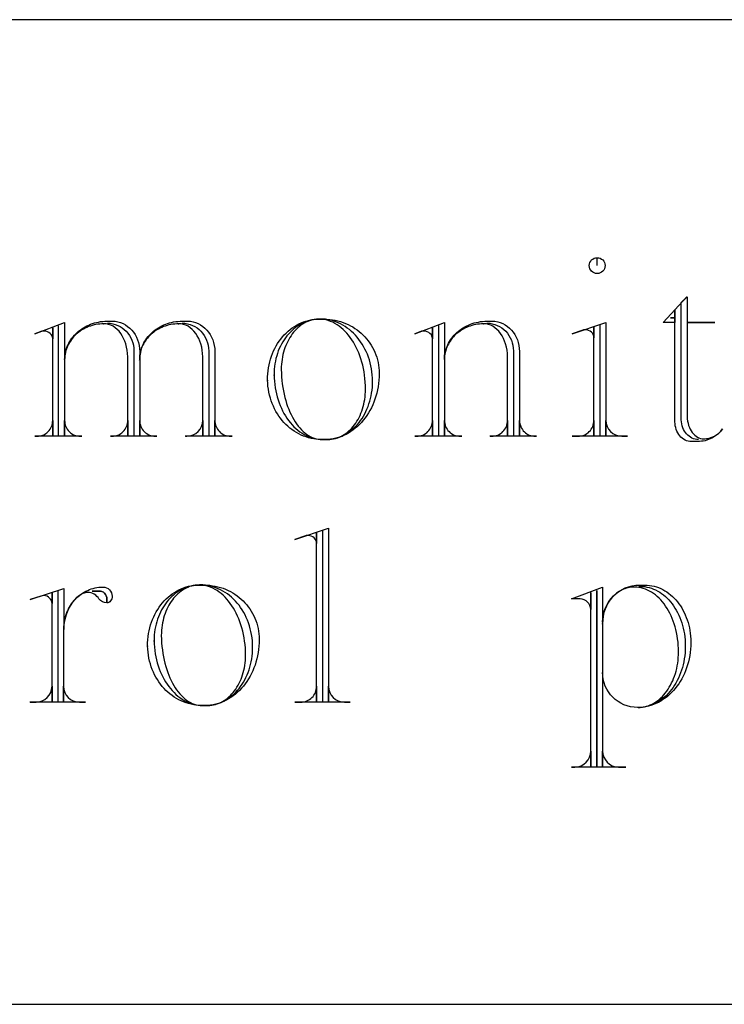
# Model space of a CAD drawing. Extents: x -1 to 100, y -34 to 48.
# Drawn here: x 70 to 73, y 8 to 11 of the extents above; entities that cross this region are included whole.
import ezdxf

# ---------------------------------------------------------------- set-up
doc = ezdxf.new("R2010")
doc.units = 0
doc.layers.add('LAYER_1', color=18, linetype='CONTINUOUS')

msp = doc.modelspace()

# ---------------------------------------------------------------- linework, layer by layer
at = {"layer": 'LAYER_1'}
msp.add_lwpolyline([(60.4851, 7.6961), (78.4851, 7.6961), (78.4851, 11.1961), (60.4851, 11.1961)], close=True, dxfattribs=at)
for points in [[(72.5073, 10.322), (72.5073, 10.3501), (72.513, 10.3496), (72.5183, 10.3479), (72.523, 10.3453), (72.5272, 10.3419), (72.5306, 10.3377), (72.5332, 10.3329), (72.5349, 10.3277), (72.5355, 10.322), (72.5349, 10.3163), (72.5332, 10.311), (72.5306, 10.3062), (72.5272, 10.3021), (72.523, 10.2986), (72.5183, 10.296), (72.513, 10.2944), (72.5073, 10.2938), (72.5016, 10.2944), (72.4964, 10.296), (72.4916, 10.2986), (72.4874, 10.3021), (72.484, 10.3062), (72.4814, 10.311), (72.4797, 10.3163), (72.4792, 10.322), (72.4797, 10.3277), (72.4814, 10.3329), (72.484, 10.3377), (72.4874, 10.3419), (72.4916, 10.3453), (72.4964, 10.3479), (72.5016, 10.3496), (72.5073, 10.3501)], [(72.8669, 9.7036), (72.8609, 9.7039), (72.855, 9.7049), (72.8493, 9.7066), (72.8438, 9.7088), (72.8386, 9.7117), (72.8337, 9.7151), (72.8291, 9.719), (72.8248, 9.7234), (72.8209, 9.7284), (72.8173, 9.7338), (72.8142, 9.7396), (72.8116, 9.7458), (72.8094, 9.7524), (72.8077, 9.7593), (72.8066, 9.7666), (72.806, 9.7742), (72.806, 10.1905), (72.827, 10.2115), (72.827, 10.1199), (72.9257, 10.1199), (72.827, 10.1199), (72.827, 9.7859), (72.8276, 9.7774), (72.8287, 9.7691), (72.8303, 9.7613), (72.8324, 9.7538), (72.835, 9.7468), (72.838, 9.7402), (72.8415, 9.7341), (72.8453, 9.7286), (72.8494, 9.7235), (72.8539, 9.7191), (72.8587, 9.7152), (72.8638, 9.712), (72.8691, 9.7095), (72.8746, 9.7076), (72.8804, 9.7065), (72.8862, 9.7061), (72.8912, 9.7063), (72.8962, 9.7068), (72.901, 9.7075), (72.9058, 9.7086), (72.915, 9.7116), (72.9237, 9.7157), (72.9319, 9.7208), (72.9395, 9.7268), (72.9464, 9.7337), (72.9526, 9.7414), (72.9489, 9.7364), (72.9448, 9.7316), (72.9405, 9.7271), (72.9359, 9.7228), (72.931, 9.7189), (72.9259, 9.7152), (72.9205, 9.7118), (72.9149, 9.7087), (72.9091, 9.7059), (72.9032, 9.7035), (72.897, 9.7014), (72.8907, 9.6996), (72.8842, 9.6983), (72.8776, 9.6973), (72.8708, 9.6967), (72.864, 9.6965), (72.8614, 9.6965), (72.8425, 9.6965), (72.8365, 9.6968), (72.8307, 9.6979), (72.8251, 9.6996), (72.8197, 9.702), (72.8145, 9.705), (72.8097, 9.7085), (72.8051, 9.7126), (72.801, 9.7171), (72.7972, 9.7221), (72.7938, 9.7276), (72.7908, 9.7334), (72.7884, 9.7396), (72.7864, 9.7461), (72.7849, 9.7528), (72.784, 9.7598), (72.7837, 9.767), (72.7837, 10.1644), (72.7837, 10.1363), (72.7673, 10.1363), (72.7837, 10.1363), (72.7837, 10.1199), (72.7413, 10.1199), (72.8257, 10.2115)], [(70.766, 10.1174), (70.7756, 10.1169), (70.785, 10.1154), (70.794, 10.113), (70.8026, 10.1096), (70.8109, 10.1055), (70.8186, 10.1005), (70.8259, 10.0949), (70.8326, 10.0885), (70.8386, 10.0815), (70.844, 10.0739), (70.8488, 10.0657), (70.8527, 10.0571), (70.8559, 10.048), (70.8582, 10.0386), (70.8596, 10.0288), (70.8601, 10.0187), (70.8601, 9.7179)], [(71.5495, 9.7036), (71.5564, 9.7038), (71.5632, 9.7045), (71.5699, 9.7057), (71.5765, 9.7072), (71.583, 9.7092), (71.5893, 9.7116), (71.5956, 9.7144), (71.6017, 9.7176), (71.6076, 9.7212), (71.6134, 9.7252), (71.619, 9.7295), (71.6244, 9.7341), (71.6297, 9.7391), (71.6347, 9.7444), (71.6396, 9.75), (71.6443, 9.7559), (71.6487, 9.7621), (71.6529, 9.7686), (71.6569, 9.7753), (71.6606, 9.7823), (71.6641, 9.7896), (71.6673, 9.797), (71.6703, 9.8047), (71.673, 9.8126), (71.6754, 9.8208), (71.6775, 9.8291), (71.6793, 9.8375), (71.6808, 9.8462), (71.682, 9.855), (71.6828, 9.8639), (71.6833, 9.873), (71.6835, 9.8821), (71.6833, 9.895), (71.6826, 9.9076), (71.6816, 9.9201), (71.6801, 9.9324), (71.6783, 9.9444), (71.6761, 9.9562), (71.6735, 9.9678), (71.6705, 9.9791), (71.6672, 9.9902), (71.6635, 10.0009), (71.6595, 10.0113), (71.6552, 10.0215), (71.6506, 10.0312), (71.6457, 10.0406), (71.6405, 10.0497), (71.635, 10.0583), (71.6293, 10.0666), (71.6233, 10.0744), (71.617, 10.0819), (71.6105, 10.0888), (71.6038, 10.0953), (71.5969, 10.1013), (71.5897, 10.1069), (71.5824, 10.1119), (71.5749, 10.1163), (71.5672, 10.1203), (71.5594, 10.1237), (71.5513, 10.1265), (71.5432, 10.1287), (71.5349, 10.1303), (71.5265, 10.1313), (71.518, 10.1317), (71.5111, 10.1314), (71.5043, 10.1307), (71.4976, 10.1295), (71.491, 10.1279), (71.4845, 10.1259), (71.4781, 10.1235), (71.4719, 10.1206), (71.4658, 10.1174), (71.4599, 10.1138), (71.4541, 10.1098), (71.4485, 10.1055), (71.4431, 10.1009), (71.4378, 10.0959), (71.4327, 10.0906), (71.4279, 10.0849), (71.4232, 10.079), (71.4188, 10.0728), (71.4146, 10.0663), (71.4106, 10.0596), (71.4069, 10.0526), (71.4034, 10.0453), (71.4001, 10.0378), (71.3972, 10.0301), (71.3945, 10.0222), (71.3921, 10.0141), (71.39, 10.0058), (71.3882, 9.9973), (71.3867, 9.9887), (71.3855, 9.9799), (71.3847, 9.971), (71.3841, 9.9619), (71.384, 9.9527), (71.3844, 9.9395), (71.3852, 9.9264), (71.3863, 9.9136), (71.3877, 9.9011), (71.3895, 9.8888), (71.3916, 9.8768), (71.394, 9.865), (71.3968, 9.8536), (71.3998, 9.8425), (71.403, 9.8317), (71.4066, 9.8213), (71.4104, 9.8112), (71.4145, 9.8015), (71.4189, 9.7922), (71.4234, 9.7832), (71.4283, 9.7747), (71.4333, 9.7665), (71.4385, 9.7589), (71.444, 9.7516), (71.4496, 9.7448), (71.4555, 9.7385), (71.4615, 9.7327), (71.4677, 9.7273), (71.4741, 9.7225), (71.4806, 9.7182), (71.4872, 9.7144), (71.494, 9.7111), (71.5009, 9.7085), (71.508, 9.7064), (71.5151, 9.7048), (71.5224, 9.7039), (71.5297, 9.7036), (71.544, 9.7036), (71.5525, 9.7039), (71.5609, 9.7047), (71.5691, 9.706), (71.5772, 9.7078), (71.5852, 9.7101), (71.593, 9.7129), (71.6007, 9.7162), (71.6081, 9.7199), (71.6154, 9.724), (71.6225, 9.7286), (71.6294, 9.7336), (71.6361, 9.739), (71.6426, 9.7447), (71.6488, 9.7509), (71.6548, 9.7574), (71.6605, 9.7643), (71.6659, 9.7715), (71.6711, 9.779), (71.676, 9.7868), (71.6806, 9.7949), (71.6849, 9.8033), (71.6888, 9.812), (71.6925, 9.8209), (71.6958, 9.8301), (71.6987, 9.8395), (71.7013, 9.8491), (71.7035, 9.859), (71.7054, 9.869), (71.7068, 9.8792), (71.7079, 9.8895), (71.7085, 9.9001), (71.7087, 9.9107), (71.7085, 9.9221), (71.7077, 9.9333), (71.7066, 9.9444), (71.7049, 9.9553), (71.7028, 9.966), (71.7003, 9.9765), (71.6974, 9.9868), (71.694, 9.9969), (71.6903, 10.0067), (71.6862, 10.0162), (71.6817, 10.0255), (71.6769, 10.0345), (71.6717, 10.0432), (71.6661, 10.0515), (71.6603, 10.0596), (71.6541, 10.0673), (71.6476, 10.0746), (71.6408, 10.0815), (71.6338, 10.0881), (71.6265, 10.0943), (71.6189, 10.1), (71.6111, 10.1054), (71.6031, 10.1103), (71.5948, 10.1147), (71.5863, 10.1187), (71.5777, 10.1221), (71.5688, 10.1251), (71.5598, 10.1276), (71.5506, 10.1296), (71.5413, 10.131), (71.5318, 10.1318), (71.5222, 10.1321), (71.52, 10.132), (71.5222, 10.1317), (71.5176, 10.1317), (71.5091, 10.1311), (71.5008, 10.1301), (71.4927, 10.1286), (71.4847, 10.1267), (71.4768, 10.1243), (71.4692, 10.1215), (71.4617, 10.1182), (71.4544, 10.1146), (71.4473, 10.1105), (71.4404, 10.1061), (71.4338, 10.1013), (71.4273, 10.0961), (71.4211, 10.0906), (71.4151, 10.0847), (71.4094, 10.0785), (71.4039, 10.072), (71.3987, 10.0651), (71.3938, 10.058), (71.3892, 10.0506), (71.3848, 10.043), (71.3808, 10.035), (71.377, 10.0269), (71.3736, 10.0185), (71.3705, 10.0098), (71.3677, 10.001), (71.3653, 9.992), (71.3632, 9.9827), (71.3615, 9.9733), (71.3601, 9.9638), (71.3591, 9.9541), (71.3585, 9.9442), (71.3583, 9.9342), (71.3584, 9.9315), (71.3588, 9.9342), (71.359, 9.9224), (71.3597, 9.9107), (71.3609, 9.8991), (71.3624, 9.8878), (71.3644, 9.8766), (71.3668, 9.8657), (71.3696, 9.8549), (71.3727, 9.8445), (71.3762, 9.8342), (71.3801, 9.8243), (71.3843, 9.8146), (71.3889, 9.8053), (71.3937, 9.7962), (71.3989, 9.7875), (71.4044, 9.7792), (71.4102, 9.7712), (71.4163, 9.7635), (71.4226, 9.7563), (71.4292, 9.7494), (71.436, 9.743), (71.4431, 9.737), (71.4504, 9.7314), (71.4579, 9.7263), (71.4657, 9.7217), (71.4736, 9.7176), (71.4817, 9.714), (71.49, 9.7109), (71.4984, 9.7083), (71.507, 9.7063), (71.5157, 9.7048), (71.5246, 9.7039), (71.5335, 9.7036), (71.5285, 9.7036), (71.5187, 9.7039), (71.5091, 9.7047), (71.4996, 9.706), (71.4902, 9.7078), (71.481, 9.71), (71.472, 9.7128), (71.4631, 9.716), (71.4545, 9.7197), (71.4461, 9.7238), (71.4378, 9.7284), (71.4298, 9.7334), (71.4221, 9.7388), (71.4146, 9.7446), (71.4073, 9.7507), (71.4004, 9.7573), (71.3937, 9.7642), (71.3873, 9.7715), (71.3813, 9.7791), (71.3755, 9.787), (71.3701, 9.7953), (71.365, 9.8039), (71.3603, 9.8128), (71.356, 9.8219), (71.352, 9.8313), (71.3484, 9.841), (71.3452, 9.851), (71.3425, 9.8612), (71.3401, 9.8716), (71.3382, 9.8822), (71.3368, 9.8931), (71.3358, 9.9041), (71.3352, 9.9153), (71.3349, 9.9126), (71.3348, 9.9153), (71.3351, 9.9265), (71.3358, 9.9375), (71.3369, 9.9483), (71.3385, 9.9589), (71.3406, 9.9694), (71.343, 9.9797), (71.3459, 9.9897), (71.3492, 9.9995), (71.3528, 10.0091), (71.3569, 10.0185), (71.3613, 10.0275), (71.366, 10.0363), (71.3711, 10.0448), (71.3766, 10.053), (71.3823, 10.0608), (71.3883, 10.0683), (71.3947, 10.0755), (71.4013, 10.0823), (71.4082, 10.0887), (71.4154, 10.0947), (71.4228, 10.1004), (71.4305, 10.1056), (71.4383, 10.1103), (71.4464, 10.1147), (71.4547, 10.1186), (71.4632, 10.122), (71.4719, 10.1249), (71.4807, 10.1273), (71.4897, 10.1292), (71.4989, 10.1306), (71.5082, 10.1314), (71.5176, 10.1317), (71.5365, 10.1317), (71.5465, 10.1314), (71.5565, 10.1307), (71.5663, 10.1295), (71.5759, 10.1278), (71.5854, 10.1256), (71.5947, 10.123), (71.6038, 10.12), (71.6127, 10.1165), (71.6213, 10.1127), (71.6298, 10.1084), (71.638, 10.1038), (71.6459, 10.0987), (71.6536, 10.0934), (71.661, 10.0876), (71.6681, 10.0816), (71.6749, 10.0752), (71.6814, 10.0685), (71.6875, 10.0615), (71.6933, 10.0542), (71.6988, 10.0467), (71.7039, 10.0388), (71.7086, 10.0308), (71.7129, 10.0225), (71.7168, 10.0139), (71.7204, 10.0052), (71.7234, 9.9962), (71.7261, 9.987), (71.7283, 9.9777), (71.73, 9.9682), (71.7312, 9.9586), (71.732, 9.9488), (71.7322, 9.9389), (71.732, 9.9268), (71.7312, 9.9148), (71.73, 9.903), (71.7283, 9.8914), (71.7262, 9.8801), (71.7236, 9.8689), (71.7205, 9.858), (71.7171, 9.8473), (71.7132, 9.8369), (71.709, 9.8267), (71.7043, 9.8169), (71.6993, 9.8073), (71.6939, 9.7981), (71.6882, 9.7892), (71.6821, 9.7807), (71.6758, 9.7725), (71.6691, 9.7647), (71.6621, 9.7573), (71.6548, 9.7503), (71.6472, 9.7438), (71.6394, 9.7377), (71.6313, 9.732), (71.623, 9.7268), (71.6145, 9.7221), (71.6057, 9.7179), (71.5967, 9.7142), (71.5876, 9.711), (71.5783, 9.7084), (71.5688, 9.7063), (71.5591, 9.7048), (71.5493, 9.7039), (71.5394, 9.7036), (71.5302, 9.7036)], [(70.5921, 9.7179), (70.5921, 10.1082)], [(71.944, 9.7179), (71.944, 10.1103)], [(71.1231, 8.7584), (71.13, 8.7586), (71.1368, 8.7593), (71.1435, 8.7604), (71.1501, 8.762), (71.1566, 8.764), (71.1629, 8.7664), (71.1692, 8.7692), (71.1753, 8.7724), (71.1812, 8.776), (71.187, 8.7799), (71.1926, 8.7842), (71.198, 8.7889), (71.2033, 8.7939), (71.2083, 8.7992), (71.2132, 8.8048), (71.2179, 8.8107), (71.2223, 8.8169), (71.2265, 8.8234), (71.2305, 8.8301), (71.2342, 8.8371), (71.2377, 8.8444), (71.2409, 8.8518), (71.2439, 8.8595), (71.2466, 8.8674), (71.249, 8.8755), (71.2511, 8.8838), (71.2529, 8.8923), (71.2544, 8.901), (71.2556, 8.9097), (71.2564, 8.9187), (71.2569, 8.9277), (71.2571, 8.9369), (71.2569, 8.9498), (71.2563, 8.9624), (71.2552, 8.9749), (71.2537, 8.9871), (71.2519, 8.9992), (71.2497, 9.011), (71.2471, 9.0226), (71.2441, 9.0339), (71.2408, 9.0449), (71.2371, 9.0557), (71.2331, 9.0661), (71.2288, 9.0762), (71.2242, 9.086), (71.2193, 9.0954), (71.2141, 9.1045), (71.2086, 9.1131), (71.2029, 9.1214), (71.1969, 9.1292), (71.1906, 9.1366), (71.1841, 9.1436), (71.1774, 9.1501), (71.1705, 9.1561), (71.1633, 9.1616), (71.156, 9.1666), (71.1485, 9.1711), (71.1408, 9.1751), (71.133, 9.1785), (71.1249, 9.1813), (71.1168, 9.1835), (71.1085, 9.1851), (71.1001, 9.1861), (71.0916, 9.1865), (71.0847, 9.1862), (71.0779, 9.1855), (71.0712, 9.1843), (71.0646, 9.1827), (71.0581, 9.1807), (71.0517, 9.1782), (71.0455, 9.1754), (71.0394, 9.1722), (71.0335, 9.1686), (71.0277, 9.1646), (71.0221, 9.1603), (71.0167, 9.1557), (71.0114, 9.1507), (71.0063, 9.1454), (71.0015, 9.1397), (70.9968, 9.1338), (70.9924, 9.1276), (70.9882, 9.1211), (70.9842, 9.1144), (70.9805, 9.1074), (70.977, 9.1001), (70.9738, 9.0926), (70.9708, 9.0849), (70.9681, 9.077), (70.9657, 9.0689), (70.9636, 9.0606), (70.9618, 9.0521), (70.9603, 9.0435), (70.9591, 9.0347), (70.9583, 9.0258), (70.9578, 9.0167), (70.9576, 9.0075), (70.958, 8.9942), (70.9588, 8.9812), (70.9599, 8.9684), (70.9614, 8.9558), (70.9631, 8.9436), (70.9652, 8.9315), (70.9676, 8.9198), (70.9704, 8.9084), (70.9734, 8.8973), (70.9767, 8.8865), (70.9802, 8.8761), (70.984, 8.866), (70.9881, 8.8563), (70.9925, 8.8469), (70.997, 8.838), (71.0019, 8.8295), (71.0069, 8.8213), (71.0121, 8.8136), (71.0176, 8.8064), (71.0232, 8.7996), (71.0291, 8.7933), (71.0351, 8.7874), (71.0413, 8.7821), (71.0477, 8.7773), (71.0542, 8.7729), (71.0608, 8.7692), (71.0676, 8.7659), (71.0745, 8.7632), (71.0816, 8.7611), (71.0887, 8.7596), (71.096, 8.7587), (71.1034, 8.7584), (71.1176, 8.7584), (71.1261, 8.7587), (71.1345, 8.7595), (71.1427, 8.7608), (71.1508, 8.7626), (71.1588, 8.7649), (71.1666, 8.7677), (71.1743, 8.771), (71.1817, 8.7747), (71.189, 8.7788), (71.1961, 8.7834), (71.203, 8.7884), (71.2097, 8.7938), (71.2162, 8.7995), (71.2224, 8.8057), (71.2284, 8.8122), (71.2341, 8.8191), (71.2395, 8.8262), (71.2447, 8.8338), (71.2496, 8.8416), (71.2542, 8.8497), (71.2585, 8.8581), (71.2624, 8.8668), (71.2661, 8.8757), (71.2694, 8.8849), (71.2723, 8.8943), (71.2749, 8.9039), (71.2771, 8.9137), (71.279, 8.9238), (71.2804, 8.934), (71.2815, 8.9443), (71.2821, 8.9548), (71.2823, 8.9655), (71.2821, 8.9769), (71.2813, 8.9881), (71.2802, 8.9992), (71.2785, 9.0101), (71.2764, 9.0208), (71.2739, 9.0313), (71.271, 9.0416), (71.2677, 9.0517), (71.2639, 9.0615), (71.2598, 9.071), (71.2553, 9.0803), (71.2505, 9.0893), (71.2453, 9.098), (71.2397, 9.1063), (71.2339, 9.1144), (71.2277, 9.122), (71.2212, 9.1294), (71.2144, 9.1363), (71.2074, 9.1429), (71.2001, 9.1491), (71.1925, 9.1548), (71.1847, 9.1602), (71.1767, 9.1651), (71.1684, 9.1695), (71.1599, 9.1735), (71.1513, 9.1769), (71.1424, 9.1799), (71.1334, 9.1824), (71.1242, 9.1843), (71.1149, 9.1857), (71.1054, 9.1866), (71.0958, 9.1869), (71.0936, 9.1868), (71.0958, 9.1865), (71.0912, 9.1865), (71.0827, 9.1859), (71.0744, 9.1849), (71.0663, 9.1834), (71.0583, 9.1815), (71.0504, 9.1791), (71.0428, 9.1763), (71.0353, 9.173), (71.028, 9.1694), (71.0209, 9.1653), (71.014, 9.1609), (71.0074, 9.1561), (71.0009, 9.1509), (70.9947, 9.1454), (70.9887, 9.1395), (70.983, 9.1333), (70.9775, 9.1268), (70.9723, 9.1199), (70.9674, 9.1128), (70.9628, 9.1054), (70.9584, 9.0978), (70.9544, 9.0898), (70.9506, 9.0817), (70.9472, 9.0733), (70.9441, 9.0646), (70.9413, 9.0558), (70.9389, 9.0468), (70.9368, 9.0375), (70.9351, 9.0281), (70.9337, 9.0186), (70.9327, 9.0089), (70.9322, 8.999), (70.932, 8.989), (70.932, 8.9863), (70.9324, 8.989), (70.9326, 8.9772), (70.9333, 8.9654), (70.9345, 8.9539), (70.9361, 8.9425), (70.938, 8.9314), (70.9404, 8.9204), (70.9432, 8.9097), (70.9463, 8.8993), (70.9498, 8.889), (70.9537, 8.8791), (70.9579, 8.8694), (70.9625, 8.8601), (70.9673, 8.851), (70.9725, 8.8423), (70.978, 8.834), (70.9838, 8.8259), (70.9899, 8.8183), (70.9962, 8.8111), (71.0028, 8.8042), (71.0096, 8.7978), (71.0167, 8.7918), (71.024, 8.7862), (71.0315, 8.7811), (71.0393, 8.7765), (71.0472, 8.7724), (71.0553, 8.7688), (71.0636, 8.7657), (71.072, 8.7631), (71.0806, 8.761), (71.0893, 8.7596), (71.0982, 8.7587), (71.1071, 8.7584), (71.1021, 8.7584), (71.0923, 8.7587), (71.0827, 8.7594), (71.0732, 8.7607), (71.0638, 8.7625), (71.0546, 8.7648), (71.0456, 8.7676), (71.0368, 8.7708), (71.0281, 8.7745), (71.0197, 8.7786), (71.0114, 8.7832), (71.0034, 8.7882), (70.9957, 8.7936), (70.9882, 8.7994), (70.9809, 8.8055), (70.974, 8.8121), (70.9673, 8.819), (70.9609, 8.8263), (70.9549, 8.8339), (70.9491, 8.8418), (70.9437, 8.8501), (70.9386, 8.8587), (70.9339, 8.8675), (70.9296, 8.8767), (70.9256, 8.8861), (70.922, 8.8958), (70.9188, 8.9058), (70.9161, 8.916), (70.9137, 8.9264), (70.9118, 8.937), (70.9104, 8.9479), (70.9094, 8.9589), (70.9088, 8.9701), (70.9085, 8.9674), (70.9084, 8.9701), (70.9087, 8.9813), (70.9094, 8.9922), (70.9105, 9.0031), (70.9121, 9.0137), (70.9142, 9.0242), (70.9166, 9.0345), (70.9195, 9.0445), (70.9228, 9.0543), (70.9264, 9.0639), (70.9305, 9.0732), (70.9349, 9.0823), (70.9396, 9.0911), (70.9447, 9.0996), (70.9502, 9.1077), (70.9559, 9.1156), (70.962, 9.1231), (70.9683, 9.1303), (70.9749, 9.1371), (70.9818, 9.1435), (70.989, 9.1495), (70.9964, 9.1551), (71.0041, 9.1604), (71.0119, 9.1651), (71.02, 9.1695), (71.0283, 9.1733), (71.0368, 9.1767), (71.0455, 9.1797), (71.0543, 9.1821), (71.0633, 9.184), (71.0725, 9.1854), (71.0818, 9.1862), (71.0912, 9.1865), (71.1101, 9.1865), (71.1201, 9.1862), (71.1301, 9.1855), (71.1399, 9.1842), (71.1495, 9.1826), (71.159, 9.1804), (71.1683, 9.1778), (71.1774, 9.1748), (71.1863, 9.1713), (71.1949, 9.1675), (71.2034, 9.1632), (71.2116, 9.1586), (71.2195, 9.1535), (71.2272, 9.1482), (71.2346, 9.1424), (71.2417, 9.1364), (71.2485, 9.13), (71.255, 9.1233), (71.2611, 9.1163), (71.2669, 9.109), (71.2724, 9.1015), (71.2775, 9.0936), (71.2822, 9.0856), (71.2865, 9.0772), (71.2905, 9.0687), (71.294, 9.0599), (71.297, 9.051), (71.2997, 9.0418), (71.3019, 9.0325), (71.3036, 9.023), (71.3048, 9.0134), (71.3056, 9.0036), (71.3058, 8.9936), (71.3056, 8.9815), (71.3048, 8.9696), (71.3036, 8.9578), (71.3019, 8.9462), (71.2998, 8.9349), (71.2972, 8.9237), (71.2941, 8.9128), (71.2907, 8.9021), (71.2868, 8.8917), (71.2826, 8.8815), (71.2779, 8.8717), (71.2729, 8.8621), (71.2675, 8.8529), (71.2618, 8.844), (71.2557, 8.8355), (71.2494, 8.8273), (71.2427, 8.8195), (71.2357, 8.8121), (71.2284, 8.8051), (71.2208, 8.7986), (71.213, 8.7925), (71.2049, 8.7868), (71.1966, 8.7816), (71.1881, 8.7769), (71.1793, 8.7727), (71.1704, 8.769), (71.1612, 8.7658), (71.1519, 8.7632), (71.1424, 8.7611), (71.1327, 8.7596), (71.1229, 8.7587), (71.113, 8.7584), (71.1038, 8.7584)]]:
    msp.add_lwpolyline(points, dxfattribs=at)
for points in [[(71.0319, 10.1174), (71.0416, 10.1169), (71.0509, 10.1154), (71.0599, 10.113), (71.0686, 10.1096), (71.0768, 10.1055), (71.0845, 10.1005), (71.0918, 10.0949), (71.0985, 10.0885), (71.1045, 10.0815), (71.11, 10.0739), (71.1147, 10.0657), (71.1186, 10.0571), (71.1218, 10.048), (71.1241, 10.0386), (71.1256, 10.0288), (71.126, 10.0187), (71.126, 9.7154), (71.0437, 9.7154), (71.0483, 9.7154, 0.412649), (71.105, 9.7717), (71.105, 9.7179), (71.105, 9.9977), (71.1046, 10.0097), (71.1033, 10.0214), (71.1012, 10.0326), (71.0983, 10.0435), (71.0947, 10.0537), (71.0904, 10.0634), (71.0855, 10.0725), (71.0799, 10.0808), (71.0738, 10.0884), (71.0672, 10.0952), (71.0602, 10.1011), (71.0527, 10.1061), (71.0448, 10.11), (71.0366, 10.1129), (71.0281, 10.1147), (71.0237, 10.1151), (71.0193, 10.1153), (71.018, 10.1152), (71.0193, 10.1149), (71.0122, 10.1147), (71.0051, 10.1142), (70.9982, 10.1134), (70.9913, 10.1123), (70.9846, 10.1109), (70.978, 10.1092), (70.9715, 10.1072), (70.9652, 10.1049), (70.959, 10.1024), (70.9531, 10.0996), (70.9472, 10.0965), (70.9416, 10.0932), (70.9361, 10.0897), (70.9309, 10.0859), (70.9258, 10.0819), (70.921, 10.0777), (70.9164, 10.0733), (70.912, 10.0687), (70.9079, 10.0639), (70.904, 10.0589), (70.9004, 10.0538), (70.8971, 10.0485), (70.894, 10.043), (70.8912, 10.0374), (70.8887, 10.0316), (70.8865, 10.0257), (70.8847, 10.0197), (70.8831, 10.0136), (70.8819, 10.0073), (70.881, 10.001), (70.8805, 9.9945), (70.8803, 9.988), (70.8803, 9.9862), (70.8807, 9.988), (70.8807, 9.7179), (70.8807, 9.7717, 0.41791), (70.937, 9.7154), (70.9416, 9.7154), (70.7769, 9.7154), (70.782, 9.7154, 0.41791), (70.8383, 9.7717), (70.8383, 9.7179), (70.8383, 9.9977), (70.8378, 10.0097), (70.8365, 10.0214), (70.8344, 10.0326), (70.8316, 10.0435), (70.828, 10.0537), (70.8237, 10.0634), (70.8188, 10.0725), (70.8133, 10.0808), (70.8072, 10.0884), (70.8007, 10.0952), (70.7936, 10.1011), (70.7862, 10.1061), (70.7784, 10.11), (70.7702, 10.1129), (70.7617, 10.1147), (70.7574, 10.1151), (70.753, 10.1153), (70.7516, 10.1152), (70.753, 10.1149), (70.7459, 10.1147), (70.7388, 10.1142), (70.7319, 10.1134), (70.7251, 10.1123), (70.7183, 10.1109), (70.7118, 10.1092), (70.7053, 10.1072), (70.699, 10.1049), (70.6929, 10.1024), (70.6869, 10.0996), (70.6811, 10.0965), (70.6755, 10.0932), (70.6648, 10.0859), (70.6597, 10.0819), (70.6549, 10.0777), (70.6503, 10.0733), (70.6459, 10.0687), (70.6418, 10.0639), (70.6379, 10.0589), (70.6343, 10.0538), (70.631, 10.0485), (70.6279, 10.043), (70.6251, 10.0374), (70.6226, 10.0316), (70.6204, 10.0257), (70.6185, 10.0197), (70.6169, 10.0136), (70.6156, 10.0073), (70.6147, 10.001), (70.6142, 9.9945), (70.6139, 9.988), (70.6139, 9.7179), (70.6139, 9.7717, 0.41791), (70.6702, 9.7154), (70.6753, 9.7154), (70.5081, 9.7154), (70.5152, 9.7154, 0.41791), (70.5715, 9.7717), (70.5715, 9.7179), (70.5715, 10.101), (70.5715, 10.0611), (70.5714, 10.064), (70.5709, 10.0668), (70.5691, 10.0721), (70.5663, 10.0768), (70.5625, 10.081), (70.558, 10.0844), (70.5528, 10.087), (70.547, 10.0887), (70.5408, 10.0893), (70.5387, 10.0893, 0.083165), (70.527, 10.0867), (70.5081, 10.08), (70.6139, 10.1199), (70.6139, 9.988), (70.6141, 9.995), (70.6147, 10.0019), (70.6157, 10.0086), (70.617, 10.0153), (70.6187, 10.0219), (70.6208, 10.0283), (70.6231, 10.0346), (70.6259, 10.0408), (70.6289, 10.0468), (70.6322, 10.0526), (70.6359, 10.0583), (70.6398, 10.0638), (70.644, 10.0691), (70.6485, 10.0743), (70.6533, 10.0792), (70.6583, 10.0839), (70.6635, 10.0885), (70.669, 10.0927), (70.6747, 10.0968), (70.6806, 10.1006), (70.6868, 10.1042), (70.6931, 10.1075), (70.6996, 10.1105), (70.7062, 10.1133), (70.7131, 10.1158), (70.7201, 10.118), (70.7272, 10.1199), (70.7345, 10.1214), (70.7419, 10.1227), (70.7494, 10.1237), (70.757, 10.1243), (70.7648, 10.1245), (70.7837, 10.1245), (70.7936, 10.1239), (70.8032, 10.1222), (70.8125, 10.1195), (70.8214, 10.1158), (70.8299, 10.1112), (70.8379, 10.1058), (70.8454, 10.0995), (70.8523, 10.0925), (70.8585, 10.0849), (70.8641, 10.0765), (70.869, 10.0676), (70.8731, 10.0582), (70.8763, 10.0483), (70.8787, 10.0379), (70.8802, 10.0272), (70.8807, 10.0162), (70.8807, 9.988), (70.8809, 9.995), (70.8815, 10.0019), (70.8824, 10.0087), (70.8838, 10.0154), (70.8855, 10.022), (70.8875, 10.0285), (70.8899, 10.0348), (70.8926, 10.041), (70.8956, 10.047), (70.899, 10.0529), (70.9026, 10.0586), (70.9065, 10.0641), (70.9107, 10.0695), (70.9152, 10.0746), (70.92, 10.0796), (70.925, 10.0843), (70.9302, 10.0888), (70.9357, 10.0931), (70.9414, 10.0972), (70.9474, 10.101), (70.9535, 10.1045), (70.9598, 10.1078), (70.9664, 10.1109), (70.9731, 10.1136), (70.9799, 10.1161), (70.987, 10.1182), (70.9941, 10.1201), (71.0015, 10.1216), (71.0089, 10.1229), (71.0165, 10.1238), (71.0242, 10.1243), (71.0319, 10.1245), (71.0508, 10.1245), (71.0608, 10.1239), (71.0704, 10.1222), (71.0797, 10.1195), (71.0886, 10.1158), (71.0971, 10.1112), (71.1051, 10.1058), (71.1126, 10.0995), (71.1195, 10.0925), (71.1257, 10.0849), (71.1313, 10.0765), (71.1362, 10.0676), (71.1403, 10.0582), (71.1435, 10.0483), (71.1459, 10.0379), (71.1474, 10.0272), (71.1479, 10.0162), (71.1479, 9.7179), (71.1479, 9.7717, 0.41791), (71.2042, 9.7154), (71.2092, 9.7154), (71.042, 9.7154)], [(72.1154, 10.1174), (72.125, 10.1169), (72.1343, 10.1154), (72.1433, 10.113), (72.152, 10.1096), (72.1602, 10.1055), (72.168, 10.1005), (72.1752, 10.0949), (72.1819, 10.0885), (72.188, 10.0815), (72.1934, 10.0739), (72.1981, 10.0657), (72.2021, 10.0571), (72.2052, 10.048), (72.2075, 10.0386), (72.209, 10.0288), (72.2095, 10.0187), (72.2095, 9.7154), (72.1271, 9.7154), (72.1322, 9.7154, 0.41791), (72.1885, 9.7717), (72.1885, 9.7179), (72.1885, 9.9977), (72.188, 10.0097), (72.1867, 10.0214), (72.1846, 10.0326), (72.1818, 10.0435), (72.1782, 10.0537), (72.1739, 10.0634), (72.169, 10.0725), (72.1635, 10.0808), (72.1574, 10.0884), (72.1509, 10.0952), (72.1438, 10.1011), (72.1364, 10.1061), (72.1285, 10.11), (72.1204, 10.1129), (72.1119, 10.1147), (72.1076, 10.1151), (72.1032, 10.1153), (72.1018, 10.1152), (72.1032, 10.1149), (72.096, 10.1147), (72.089, 10.1142), (72.0821, 10.1134), (72.0752, 10.1123), (72.0685, 10.1109), (72.0619, 10.1092), (72.0555, 10.1072), (72.0492, 10.1049), (72.0431, 10.1024), (72.0371, 10.0996), (72.0313, 10.0965), (72.0256, 10.0932), (72.015, 10.0859), (72.0099, 10.0819), (72.0051, 10.0777), (72.0005, 10.0733), (71.9961, 10.0687), (71.992, 10.0639), (71.9881, 10.0589), (71.9845, 10.0538), (71.9811, 10.0485), (71.9781, 10.043), (71.9753, 10.0374), (71.9728, 10.0316), (71.9706, 10.0257), (71.9687, 10.0197), (71.9671, 10.0136), (71.9658, 10.0073), (71.9649, 10.001), (71.9643, 9.9945), (71.9641, 9.988), (71.9641, 9.7179), (71.9641, 9.7717, 0.41791), (72.0204, 9.7154), (72.0255, 9.7154), (71.8583, 9.7154), (71.8654, 9.7154, 0.41791), (71.9217, 9.7717), (71.9217, 9.7179), (71.9217, 10.101), (71.9217, 10.0611), (71.9215, 10.064), (71.9211, 10.0668), (71.9193, 10.0721), (71.9165, 10.0768), (71.9127, 10.081), (71.9082, 10.0844), (71.903, 10.087), (71.8972, 10.0887), (71.891, 10.0893), (71.8889, 10.0893, 0.083165), (71.8772, 10.0867), (71.8583, 10.08), (71.9641, 10.1199), (71.9641, 9.988), (71.9643, 9.995), (71.9649, 10.0019), (71.9659, 10.0086), (71.9672, 10.0153), (71.9689, 10.0219), (71.9709, 10.0283), (71.9733, 10.0346), (71.976, 10.0408), (71.9791, 10.0468), (71.9824, 10.0526), (71.9861, 10.0583), (71.99, 10.0638), (71.9942, 10.0691), (71.9987, 10.0743), (72.0035, 10.0792), (72.0085, 10.0839), (72.0137, 10.0885), (72.0192, 10.0927), (72.0249, 10.0968), (72.0308, 10.1006), (72.0369, 10.1042), (72.0433, 10.1075), (72.0498, 10.1105), (72.0564, 10.1133), (72.0633, 10.1158), (72.0703, 10.118), (72.0774, 10.1199), (72.0847, 10.1214), (72.0921, 10.1227), (72.0996, 10.1237), (72.1072, 10.1243), (72.1149, 10.1245), (72.1338, 10.1245), (72.1438, 10.1239), (72.1534, 10.1222), (72.1627, 10.1195), (72.1716, 10.1158), (72.1801, 10.1112), (72.1881, 10.1058), (72.1956, 10.0995), (72.2025, 10.0925), (72.2087, 10.0849), (72.2143, 10.0765), (72.2192, 10.0676), (72.2233, 10.0582), (72.2265, 10.0483), (72.2289, 10.0379), (72.2304, 10.0272), (72.2309, 10.0162), (72.2309, 9.7179), (72.2309, 9.7717), (72.2314, 9.7656), (72.2325, 9.7598), (72.234, 9.7542), (72.2361, 9.749), (72.2385, 9.744), (72.2414, 9.7394), (72.2446, 9.7351), (72.2483, 9.7312), (72.2522, 9.7276), (72.2565, 9.7245), (72.2611, 9.7218), (72.2659, 9.7195), (72.2709, 9.7177), (72.2762, 9.7164), (72.2816, 9.7156), (72.2872, 9.7154), (72.2918, 9.7154), (72.125, 9.7154)], [(72.4649, 10.0939, 0.103867), (72.4531, 10.0918), (72.4178, 10.08), (72.5376, 10.1199), (72.5376, 9.7179), (72.5376, 9.7717, 0.412649), (72.5943, 9.7154), (72.6153, 9.7154), (72.4178, 9.7154)], [(72.5165, 10.1103), (72.5165, 9.7154), (72.4178, 9.7154), (72.4393, 9.7154, 0.41791), (72.4955, 9.7717), (72.4955, 9.7179), (72.4955, 10.1035), (72.4955, 10.0657), (72.4954, 10.0686), (72.4949, 10.0714), (72.4931, 10.0767), (72.4903, 10.0815), (72.4866, 10.0856), (72.482, 10.0891), (72.4768, 10.0917), (72.4711, 10.0933), (72.4649, 10.0939)], [(71.4789, 9.3625, 0.103867), (71.4672, 9.3604), (71.4319, 9.3486), (71.5516, 9.3885), (71.5516, 8.7727), (71.5516, 8.8264, 0.412649), (71.6083, 8.7702), (71.6293, 8.7702), (71.4319, 8.7702)], [(71.5306, 9.3793), (71.5306, 8.7702), (71.4319, 8.7702), (71.4533, 8.7702, 0.41791), (71.5096, 8.8264), (71.5096, 8.7727), (71.5096, 9.3722), (71.5096, 9.3343), (71.5094, 9.3372), (71.509, 9.34), (71.5072, 9.3453), (71.5043, 9.3501), (71.5006, 9.3542), (71.4961, 9.3577), (71.4909, 9.3603), (71.4851, 9.3619), (71.4789, 9.3625)], [(70.7501, 9.1793, -0.410256), (70.7828, 9.1466), (70.7824, 9.1418), (70.7813, 9.1374), (70.7796, 9.1334), (70.7773, 9.1299), (70.7745, 9.1271), (70.7713, 9.1249), (70.7677, 9.1235), (70.7639, 9.123), (70.7639, 9.1369, 0.432836), (70.7358, 9.165), (70.7122, 9.165), (70.7358, 9.165, -0.432836), (70.7639, 9.1369), (70.7639, 9.123, -0.245671), (70.7358, 9.1369), (70.7326, 9.1418), (70.7288, 9.1463), (70.7244, 9.1503), (70.7194, 9.1537), (70.714, 9.1564), (70.7081, 9.1585), (70.7019, 9.1599), (70.6954, 9.1604), (70.6912, 9.1598), (70.687, 9.1589), (70.6829, 9.1577), (70.6788, 9.1561), (70.6707, 9.1522), (70.6629, 9.147), (70.6555, 9.1408), (70.6484, 9.1336), (70.6418, 9.1254), (70.6356, 9.1163), (70.63, 9.1064), (70.6249, 9.0958), (70.6205, 9.0844), (70.6168, 9.0724), (70.6138, 9.0598), (70.6116, 9.0467), (70.6102, 9.0332), (70.6097, 9.0193), (70.6097, 8.7727), (70.6097, 8.8264, 0.412649), (70.6665, 8.7702), (70.6875, 8.7702), (70.49, 8.7702)], [(70.59, 9.165), (70.59, 8.7702), (70.4913, 8.7702), (70.5123, 8.7702, 0.412649), (70.569, 8.8264), (70.569, 8.7727), (70.569, 9.1583), (70.569, 9.1205, 0.402985), (70.5408, 9.1487), (70.5383, 9.1487, 0.149788), (70.5291, 9.1466), (70.4913, 9.1348), (70.6114, 9.1747), (70.6114, 9.031), (70.6111, 9.0289), (70.611, 9.031), (70.6112, 9.0386), (70.6117, 9.0462), (70.6126, 9.0536), (70.6138, 9.0608), (70.6154, 9.068), (70.6173, 9.075), (70.6194, 9.0819), (70.6219, 9.0886), (70.6247, 9.0952), (70.6278, 9.1015), (70.6311, 9.1077), (70.6347, 9.1137), (70.6386, 9.1195), (70.6428, 9.1251), (70.6471, 9.1305), (70.6517, 9.1356), (70.6566, 9.1406), (70.6616, 9.1452), (70.6669, 9.1496), (70.6723, 9.1538), (70.6779, 9.1576), (70.6838, 9.1612), (70.6898, 9.1645), (70.6959, 9.1675), (70.7022, 9.1701), (70.7087, 9.1725), (70.7153, 9.1745), (70.722, 9.1762), (70.7289, 9.1775), (70.7358, 9.1785), (70.7429, 9.1791), (70.7501, 9.1793)], [(72.6552, 9.1814), (72.6598, 9.1814), (72.6579, 9.1818), (72.6598, 9.1818), (72.6681, 9.1816), (72.6762, 9.1808), (72.6842, 9.1794), (72.6921, 9.1775), (72.6999, 9.1752), (72.7075, 9.1723), (72.715, 9.169), (72.7223, 9.1652), (72.7294, 9.161), (72.7363, 9.1563), (72.743, 9.1512), (72.7495, 9.1457), (72.7558, 9.1398), (72.7619, 9.1335), (72.7677, 9.1268), (72.7733, 9.1198), (72.7786, 9.1125), (72.7836, 9.1048), (72.7884, 9.0968), (72.7929, 9.0885), (72.797, 9.0799), (72.8009, 9.071), (72.8045, 9.0619), (72.8077, 9.0525), (72.8105, 9.0429), (72.8131, 9.0331), (72.8152, 9.023), (72.817, 9.0128), (72.8184, 9.0024), (72.8194, 8.9918), (72.8201, 8.981), (72.8203, 8.9701), (72.8203, 8.9676), (72.8201, 8.9565), (72.8194, 8.9455), (72.8184, 8.9347), (72.8169, 8.924), (72.815, 8.9135), (72.8128, 8.9033), (72.8101, 8.8932), (72.8071, 8.8834), (72.8038, 8.8738), (72.8001, 8.8645), (72.7961, 8.8554), (72.7917, 8.8466), (72.7871, 8.8382), (72.7821, 8.83), (72.7768, 8.8221), (72.7713, 8.8146), (72.7655, 8.8075), (72.7594, 8.8007), (72.7531, 8.7942), (72.7466, 8.7882), (72.7398, 8.7826), (72.7328, 8.7774), (72.7256, 8.7726), (72.7182, 8.7683), (72.7106, 8.7644), (72.7028, 8.761), (72.6949, 8.7581), (72.6868, 8.7556), (72.6785, 8.7537), (72.6702, 8.7524), (72.6617, 8.7515), (72.6531, 8.7513), (72.6605, 8.7515), (72.6677, 8.7523), (72.6749, 8.7535), (72.682, 8.7553), (72.6889, 8.7575), (72.6957, 8.7601), (72.7023, 8.7632), (72.7088, 8.7668), (72.7152, 8.7707), (72.7214, 8.7751), (72.7274, 8.7798), (72.7332, 8.785), (72.7388, 8.7905), (72.7442, 8.7963), (72.7494, 8.8025), (72.7544, 8.8091), (72.7591, 8.8159), (72.7636, 8.8231), (72.7679, 8.8306), (72.7719, 8.8383), (72.7756, 8.8463), (72.779, 8.8546), (72.7822, 8.8631), (72.7851, 8.8718), (72.7876, 8.8808), (72.7899, 8.89), (72.7918, 8.8994), (72.7934, 8.9089), (72.7947, 8.9186), (72.7956, 8.9285), (72.7961, 8.9385), (72.7963, 8.9487), (72.7961, 8.9605), (72.7955, 8.9722), (72.7945, 8.9838), (72.7931, 8.9951), (72.7914, 9.0062), (72.7893, 9.0172), (72.7868, 9.0279), (72.784, 9.0383), (72.7809, 9.0485), (72.7774, 9.0584), (72.7736, 9.0681), (72.7696, 9.0774), (72.7652, 9.0865), (72.7606, 9.0952), (72.7556, 9.1035), (72.7504, 9.1115), (72.745, 9.1192), (72.7393, 9.1264), (72.7334, 9.1333), (72.7272, 9.1397), (72.7209, 9.1457), (72.7143, 9.1513), (72.7076, 9.1564), (72.7006, 9.161), (72.6935, 9.1651), (72.6862, 9.1688), (72.6788, 9.1719), (72.6712, 9.1745), (72.6635, 9.1766), (72.6557, 9.1781), (72.6477, 9.179), (72.6396, 9.1793), (72.6338, 9.1792), (72.628, 9.1787), (72.6224, 9.1778), (72.6168, 9.1767), (72.6113, 9.1753), (72.6059, 9.1735), (72.6006, 9.1715), (72.5955, 9.1692), (72.5856, 9.1637), (72.5762, 9.1572), (72.5675, 9.1498), (72.5594, 9.1414), (72.5521, 9.1322), (72.5456, 9.1223), (72.5399, 9.1116), (72.5351, 9.1003), (72.5313, 9.0884), (72.5285, 9.076), (72.5268, 9.0632), (72.5262, 9.0499), (72.5263, 9.0478), (72.5266, 9.0499), (72.5266, 8.542), (72.5266, 8.5962, 0.412649), (72.5829, 8.5395), (72.609, 8.5395), (72.5056, 8.5395), (72.5056, 9.1676), (72.5056, 8.5395), (72.4161, 8.5395), (72.4279, 8.5395, 0.412649), (72.4842, 8.5962), (72.4842, 8.542), (72.4842, 9.1604), (72.4842, 9.0995, 0.41573), (72.4468, 9.1369), (72.4161, 9.1369), (72.5266, 9.1793), (72.5266, 9.0546, -0.413076), (72.6581, 9.1865), (72.677, 9.1865), (72.6854, 9.1862), (72.6937, 9.1854), (72.7018, 9.184), (72.7099, 9.1822), (72.7178, 9.1799), (72.7255, 9.1772), (72.7331, 9.174), (72.7405, 9.1703), (72.7477, 9.1663), (72.7547, 9.1618), (72.7615, 9.1569), (72.7682, 9.1516), (72.7745, 9.146), (72.7807, 9.14), (72.7866, 9.1336), (72.7923, 9.1269), (72.7977, 9.1199), (72.8028, 9.1126), (72.8076, 9.1049), (72.8122, 9.097), (72.8164, 9.0888), (72.8203, 9.0803), (72.8239, 9.0716), (72.8272, 9.0626), (72.8301, 9.0535), (72.8327, 9.0441), (72.8349, 9.0345), (72.8367, 9.0247), (72.8381, 9.0148), (72.8392, 9.0046), (72.8398, 8.9944), (72.84, 8.984), (72.84, 8.9819), (72.8398, 8.97), (72.839, 8.9583), (72.8378, 8.9468), (72.8362, 8.9354), (72.8341, 8.9242), (72.8315, 8.9133), (72.8286, 8.9026), (72.8252, 8.8921), (72.8214, 8.8819), (72.8172, 8.8719), (72.8127, 8.8623), (72.8077, 8.8529), (72.8025, 8.8439), (72.7969, 8.8352), (72.7909, 8.8268), (72.7847, 8.8188), (72.7781, 8.8112), (72.7712, 8.8039), (72.7641, 8.7971), (72.7567, 8.7906), (72.749, 8.7846), (72.7411, 8.7791), (72.7329, 8.774), (72.7246, 8.7694), (72.716, 8.7652), (72.7072, 8.7616), (72.6982, 8.7585), (72.6891, 8.7559), (72.6798, 8.7539), (72.6703, 8.7524), (72.6607, 8.7516), (72.651, 8.7513)], [(72.651, 8.7513, -0.414141), (72.5262, 8.876)]]:
    msp.add_lwpolyline(points, format="xyb", dxfattribs=at)

doc.saveas('drawing.dxf')
